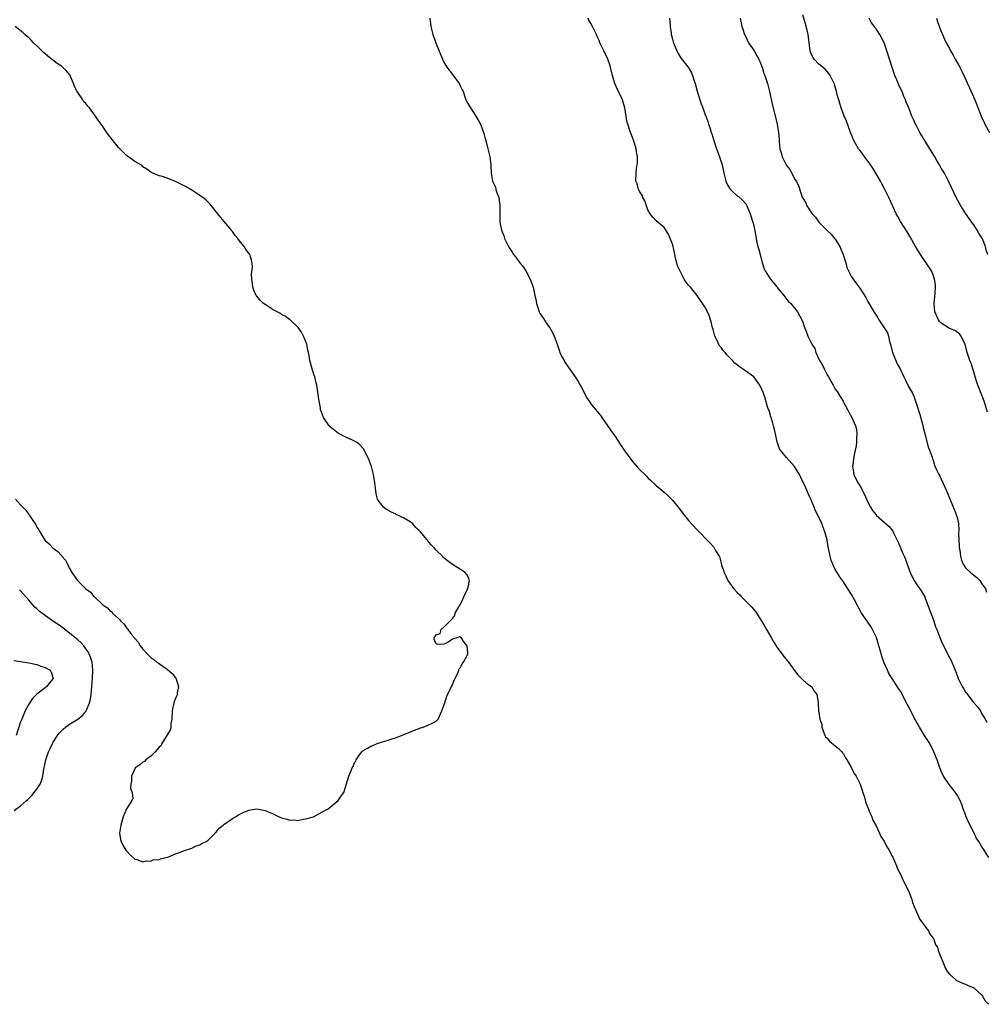
# Model space of a CAD drawing. Units: inches. Extents: x 2607000 to 2610000, y 1515000 to 1518000.
# Drawn here: x 2609117 to 2609354, y 1516751 to 1516993 of the extents above; entities that cross this region are included whole.
import ezdxf

# ---------------------------------------------------------------- set-up
doc = ezdxf.new("R2010")
doc.units = ezdxf.units.IN
doc.header["$MEASUREMENT"] = 0
doc.layers.add('LD26071515_10ft', color=102, linetype='Continuous')

msp = doc.modelspace()

# ---------------------------------------------------------------- linework, layer by layer
at = {"layer": 'LD26071515_10ft'}
for points, elevation in [([(2609217.47, 1516993), (2609217.73, 1516991), (2609218.23, 1516989), (2609219, 1516986.77), (2609220.54, 1516983), (2609221, 1516982.1), (2609221.42, 1516981.42), (2609221.66, 1516981), (2609223, 1516979.21), (2609223.1, 1516979.1), (2609224.65, 1516977), (2609225, 1516976.25), (2609225.43, 1516975.43), (2609225.6, 1516975), (2609226.32, 1516973), (2609226.53, 1516972.53), (2609227, 1516971.69), (2609227.26, 1516971.26), (2609227.4, 1516971), (2609228.76, 1516969), (2609229.59, 1516967.59), (2609229.86, 1516967), (2609230.61, 1516965), (2609230.69, 1516964.69), (2609231, 1516963.72), (2609231.28, 1516962.72), (2609231.73, 1516961), (2609231.96, 1516959.96), (2609232.21, 1516959), (2609232.47, 1516957), (2609232.54, 1516955), (2609232.88, 1516953), (2609233, 1516952.7), (2609233.54, 1516951.54), (2609233.68, 1516951), (2609233.99, 1516950.01), (2609234.37, 1516949), (2609234.63, 1516947), (2609234.63, 1516945.37), (2609234.61, 1516944.61), (2609234.67, 1516943), (2609235.07, 1516941), (2609235.63, 1516939.63), (2609235.82, 1516939), (2609236.84, 1516936.84), (2609237.64, 1516935.64), (2609238.03, 1516935), (2609238.45, 1516934.45), (2609239, 1516933.78), (2609239.58, 1516933), (2609240.21, 1516932.21), (2609241, 1516930.99), (2609242.06, 1516929), (2609242.35, 1516928.35), (2609242.8, 1516927), (2609243, 1516926.2), (2609243.25, 1516925), (2609243.54, 1516923.54), (2609243.63, 1516923), (2609243.99, 1516922.01), (2609244.31, 1516921), (2609244.51, 1516920.51), (2609245.33, 1516919.33), (2609246.12, 1516918.12), (2609246.93, 1516917), (2609247.69, 1516915.69), (2609247.99, 1516915), (2609248.52, 1516913.48), (2609249.32, 1516911.32), (2609249.41, 1516911), (2609249.9, 1516909.9), (2609250.4, 1516909), (2609250.6, 1516908.6), (2609251, 1516908.07), (2609251.74, 1516907), (2609253.16, 1516905), (2609253.87, 1516903.87), (2609254.4, 1516903), (2609254.58, 1516902.58), (2609255, 1516901.79), (2609255.94, 1516899.94), (2609256.55, 1516899), (2609257, 1516898.39), (2609258.16, 1516897), (2609258.51, 1516896.51), (2609259, 1516895.94), (2609259.41, 1516895.41), (2609259.7, 1516895), (2609261, 1516893.18), (2609261.87, 1516891.87), (2609263, 1516890.27), (2609263.84, 1516889), (2609264.29, 1516888.29), (2609265.18, 1516887), (2609266.78, 1516884.78), (2609267, 1516884.53), (2609267.68, 1516883.68), (2609268.24, 1516883), (2609269, 1516882.18), (2609270.25, 1516881), (2609270.61, 1516880.61), (2609271, 1516880.23), (2609271.67, 1516879.67), (2609273, 1516878.36), (2609275, 1516876.67), (2609275.92, 1516875.92), (2609277, 1516874.75), (2609278.4, 1516873), (2609278.65, 1516872.65), (2609279.96, 1516871), (2609281, 1516869.73), (2609283, 1516867.53), (2609286.23, 1516864.23), (2609287.16, 1516863.16), (2609287.27, 1516863), (2609287.59, 1516862.41), (2609288.45, 1516861), (2609288.63, 1516860.63), (2609289.1, 1516858.9), (2609289.72, 1516857), (2609290.15, 1516856.15), (2609290.64, 1516855), (2609291, 1516854.45), (2609292.1, 1516853), (2609293, 1516851.97), (2609293.54, 1516851.54), (2609293.99, 1516851), (2609296.51, 1516848.51), (2609297.42, 1516847.42), (2609299, 1516844.95), (2609299.73, 1516843.73), (2609300.09, 1516843), (2609301.29, 1516841), (2609301.91, 1516839.91), (2609302.52, 1516839), (2609302.68, 1516838.68), (2609303, 1516838.26), (2609304.35, 1516836.35), (2609305.27, 1516835.27), (2609305.49, 1516835), (2609306.96, 1516832.96), (2609307.84, 1516831.84), (2609309, 1516830.64), (2609309.89, 1516829.89), (2609311, 1516829.1), (2609311.12, 1516829), (2609311.84, 1516827.84), (2609312.48, 1516827), (2609312.83, 1516825.17), (2609312.83, 1516824.83), (2609312.91, 1516823), (2609313, 1516822.65), (2609313.24, 1516821), (2609313.66, 1516819.66), (2609313.67, 1516819), (2609314.46, 1516817), (2609314.63, 1516816.63), (2609315, 1516816.32), (2609315.6, 1516815.6), (2609317, 1516814.45), (2609317.78, 1516813.78), (2609318.62, 1516813), (2609318.76, 1516812.76), (2609319, 1516812.49), (2609319.52, 1516811.52), (2609319.87, 1516811), (2609320.95, 1516809.05), (2609321.64, 1516807.64), (2609322.09, 1516807), (2609323.1, 1516805), (2609323.56, 1516803.56), (2609323.77, 1516803), (2609324.16, 1516801.84), (2609324.49, 1516800.49), (2609325, 1516799.29), (2609325.63, 1516797.63), (2609325.94, 1516797), (2609326.23, 1516796.23), (2609327, 1516794.81), (2609327.84, 1516793), (2609328.17, 1516792.17), (2609329, 1516791.04), (2609329.68, 1516789.68), (2609330.12, 1516789), (2609330.39, 1516788.39), (2609331, 1516787.38), (2609331.11, 1516787.11), (2609331.33, 1516786.67), (2609332, 1516785), (2609332.24, 1516784.24), (2609333, 1516782.93), (2609333.55, 1516781.55), (2609333.9, 1516781), (2609334.21, 1516780.21), (2609334.92, 1516779), (2609335, 1516778.82), (2609335.67, 1516777), (2609335.97, 1516775.97), (2609336.36, 1516775), (2609337.23, 1516773), (2609337.79, 1516771.79), (2609338.42, 1516771), (2609339, 1516770.15), (2609339.87, 1516769), (2609340.19, 1516768.19), (2609341, 1516767.26), (2609341.09, 1516767.09), (2609341.2, 1516767), (2609341.62, 1516765.62), (2609342.07, 1516765), (2609342.24, 1516764.24), (2609342.78, 1516763), (2609343, 1516762.39), (2609343.56, 1516761), (2609343.94, 1516759.94), (2609344.52, 1516759), (2609345, 1516758.37), (2609346.56, 1516757), (2609346.83, 1516756.83), (2609347, 1516756.76), (2609348.19, 1516756.19), (2609349, 1516755.96), (2609349.6, 1516755.6), (2609351, 1516755.07), (2609353, 1516753.23), (2609353.17, 1516753), (2609353.82, 1516751.82), (2609354.61, 1516751)], 7420), ([(2609354.67, 1516787), (2609354.03, 1516788.03), (2609353.46, 1516789), (2609353, 1516789.67), (2609352.22, 1516791), (2609351.7, 1516791.7), (2609351.08, 1516793), (2609349.69, 1516795.69), (2609349.16, 1516797), (2609349, 1516797.48), (2609348.41, 1516799), (2609348.03, 1516800.03), (2609347.65, 1516801), (2609347, 1516802.21), (2609346.49, 1516803), (2609344.93, 1516804.93), (2609343.56, 1516807), (2609343, 1516808.23), (2609342.67, 1516809), (2609341.98, 1516811), (2609341.7, 1516811.7), (2609341.21, 1516813), (2609340.19, 1516815), (2609339.76, 1516815.76), (2609338.9, 1516817), (2609337.66, 1516819), (2609336.73, 1516820.73), (2609335, 1516824.07), (2609334.67, 1516824.67), (2609333, 1516827.84), (2609332.53, 1516828.53), (2609330.96, 1516831), (2609330.18, 1516832.18), (2609329.79, 1516833), (2609328.92, 1516835), (2609328.43, 1516836.43), (2609328.05, 1516837.95), (2609327.73, 1516839), (2609327.08, 1516841), (2609326.1, 1516843), (2609325.71, 1516843.71), (2609324.79, 1516845), (2609323.47, 1516847), (2609321.7, 1516850.3), (2609321, 1516851.55), (2609320.05, 1516853), (2609319, 1516854.72), (2609318.04, 1516856.04), (2609317.42, 1516857), (2609317, 1516857.7), (2609316.4, 1516859), (2609316.01, 1516860.01), (2609315.75, 1516861), (2609315.42, 1516862.58), (2609315.25, 1516863.25), (2609314.98, 1516864.98), (2609314.47, 1516867), (2609314.03, 1516868.03), (2609313.69, 1516869), (2609313, 1516870.53), (2609312.1, 1516872.1), (2609311.78, 1516873), (2609311.02, 1516874.98), (2609310.38, 1516876.38), (2609309.78, 1516877.78), (2609308.48, 1516880.48), (2609308.21, 1516881), (2609307.01, 1516883), (2609305, 1516885.17), (2609303.53, 1516887), (2609303.34, 1516887.34), (2609302.79, 1516888.79), (2609302.73, 1516889), (2609302.63, 1516889.37), (2609302.28, 1516891), (2609302.09, 1516892.09), (2609301.82, 1516893), (2609301.67, 1516893.67), (2609301.22, 1516895), (2609301.19, 1516895.19), (2609300.74, 1516896.74), (2609300.62, 1516897), (2609300.39, 1516897.61), (2609299.8, 1516899.8), (2609299.35, 1516901), (2609299, 1516901.88), (2609298.51, 1516903), (2609297.03, 1516905), (2609295, 1516906.37), (2609294.23, 1516907), (2609293.45, 1516907.45), (2609293, 1516907.84), (2609292.34, 1516908.34), (2609291.79, 1516909), (2609290.39, 1516910.39), (2609289.97, 1516911), (2609289.51, 1516911.51), (2609289, 1516912.17), (2609288.61, 1516912.61), (2609287.91, 1516914.09), (2609287.43, 1516915), (2609287, 1516916.65), (2609286.89, 1516917), (2609286.53, 1516918.53), (2609286.37, 1516919), (2609286.05, 1516920.05), (2609285.61, 1516921), (2609285, 1516922.21), (2609283.12, 1516925), (2609281.47, 1516927), (2609281.23, 1516927.23), (2609281, 1516927.53), (2609280.32, 1516928.32), (2609279.92, 1516929), (2609279, 1516930.75), (2609278.27, 1516932.27), (2609278.13, 1516933), (2609277.82, 1516933.82), (2609277.62, 1516935), (2609277.49, 1516935.49), (2609277.16, 1516937), (2609277, 1516937.56), (2609276.02, 1516940.02), (2609275, 1516941.7), (2609273, 1516943.3), (2609272.18, 1516944.18), (2609271.57, 1516945), (2609271, 1516946), (2609270.24, 1516948.24), (2609269.77, 1516949), (2609269.58, 1516949.58), (2609269, 1516950.44), (2609268.66, 1516951), (2609268.35, 1516952.35), (2609268.04, 1516953), (2609268.13, 1516955), (2609268.22, 1516956.22), (2609268.38, 1516957), (2609268.45, 1516957.54), (2609268.41, 1516959), (2609268.2, 1516960.2), (2609268.11, 1516961), (2609267.68, 1516962.32), (2609267.36, 1516963.36), (2609266.73, 1516965), (2609266.07, 1516967), (2609265.86, 1516967.86), (2609265.65, 1516969), (2609265.44, 1516970.56), (2609265.36, 1516971), (2609264.79, 1516973), (2609263.55, 1516975.55), (2609262.91, 1516977), (2609262.3, 1516979), (2609261.8, 1516981), (2609261.61, 1516981.61), (2609261.12, 1516983), (2609260.14, 1516985), (2609259.23, 1516987), (2609259, 1516987.56), (2609258.55, 1516988.55), (2609258.37, 1516989), (2609257.8, 1516990.2), (2609257.4, 1516991), (2609257, 1516991.73), (2609256.53, 1516992.53), (2609256.29, 1516993)], 7430), ([(2609276.3, 1516993), (2609276.38, 1516992.38), (2609276.48, 1516991), (2609276.67, 1516989.33), (2609276.73, 1516989), (2609276.8, 1516988.8), (2609277, 1516987.91), (2609277.22, 1516987.22), (2609277.25, 1516987), (2609277.41, 1516986.59), (2609278.08, 1516985), (2609278.39, 1516984.39), (2609279, 1516983.37), (2609279.15, 1516983.15), (2609280.86, 1516981), (2609281.66, 1516979.66), (2609281.94, 1516979), (2609282.36, 1516977.64), (2609282.58, 1516977), (2609283.11, 1516975.11), (2609283.77, 1516973), (2609284.05, 1516972.05), (2609284.49, 1516971), (2609285, 1516969.57), (2609285.23, 1516969), (2609285.7, 1516967.7), (2609285.91, 1516967), (2609286.22, 1516966.22), (2609286.53, 1516965), (2609286.67, 1516964.67), (2609287.16, 1516963), (2609287.84, 1516961), (2609288.59, 1516959), (2609289.22, 1516957), (2609289.66, 1516955), (2609290.15, 1516953), (2609290.41, 1516952.41), (2609291, 1516951.32), (2609291.25, 1516951), (2609293, 1516949.39), (2609293.23, 1516949.23), (2609294.3, 1516948.3), (2609295, 1516947.43), (2609295.18, 1516947.18), (2609295.27, 1516947), (2609296.11, 1516945), (2609296.78, 1516943), (2609297, 1516942.11), (2609297.51, 1516939.51), (2609297.55, 1516939), (2609297.65, 1516938.35), (2609298, 1516937), (2609298.25, 1516936.25), (2609298.52, 1516935), (2609299.04, 1516933), (2609299.54, 1516931.54), (2609299.82, 1516931), (2609301, 1516929.05), (2609302.75, 1516927), (2609303, 1516926.64), (2609304.4, 1516925), (2609304.63, 1516924.63), (2609305, 1516924.11), (2609305.51, 1516923.51), (2609306.08, 1516923), (2609307, 1516921.89), (2609307.76, 1516921), (2609308.81, 1516919), (2609309, 1516918.44), (2609309.32, 1516917.32), (2609309.95, 1516915.95), (2609310.28, 1516915), (2609311, 1516913.55), (2609311.22, 1516913), (2609311.98, 1516911.98), (2609312.21, 1516911), (2609313.14, 1516909), (2609313.86, 1516907.86), (2609314.24, 1516907), (2609315, 1516905.53), (2609315.33, 1516905), (2609315.94, 1516903.94), (2609316.44, 1516903), (2609317, 1516901.99), (2609317.43, 1516901.43), (2609318.21, 1516900.21), (2609318.9, 1516899), (2609319, 1516898.76), (2609319.99, 1516897), (2609320.3, 1516896.3), (2609321.02, 1516895.02), (2609321.93, 1516893), (2609322.2, 1516892.2), (2609322.31, 1516891), (2609322.19, 1516889.81), (2609322.23, 1516889), (2609322.1, 1516888.1), (2609321.74, 1516886.26), (2609321.46, 1516885), (2609321.27, 1516883.27), (2609321.25, 1516883), (2609321.32, 1516882.68), (2609321.58, 1516881), (2609322.56, 1516879), (2609323, 1516878.33), (2609324.13, 1516876.13), (2609324.63, 1516875), (2609325, 1516874.21), (2609325.66, 1516873), (2609326.17, 1516872.17), (2609327, 1516871.12), (2609327.06, 1516871.06), (2609329, 1516869.3), (2609329.18, 1516869.18), (2609330.26, 1516868.26), (2609331.11, 1516867.11), (2609331.29, 1516866.71), (2609332.4, 1516864.4), (2609332.98, 1516863), (2609333.62, 1516861.62), (2609333.87, 1516861), (2609334.22, 1516860.22), (2609334.65, 1516859), (2609335.4, 1516857), (2609335.91, 1516855.91), (2609336.38, 1516855), (2609337, 1516853.99), (2609337.74, 1516853), (2609338.23, 1516852.23), (2609338.96, 1516851), (2609339, 1516850.91), (2609340.08, 1516848.08), (2609340.45, 1516847), (2609341, 1516845.56), (2609341.2, 1516845), (2609341.64, 1516843.64), (2609341.9, 1516843), (2609342.65, 1516841), (2609343, 1516840.19), (2609343.55, 1516839), (2609345, 1516836.14), (2609345.41, 1516835.41), (2609345.61, 1516835), (2609346.01, 1516833.99), (2609346.59, 1516832.59), (2609347, 1516831.44), (2609347.18, 1516831), (2609348.18, 1516829), (2609348.51, 1516828.51), (2609349, 1516827.65), (2609349.28, 1516827.28), (2609349.44, 1516827), (2609351, 1516824.99), (2609351.97, 1516823.97), (2609352.63, 1516823), (2609353, 1516822.3), (2609353.81, 1516821), (2609354.22, 1516820.22)], 7440), ([(2609293.61, 1516993), (2609293.89, 1516991.89), (2609294.09, 1516991), (2609294.31, 1516990.31), (2609294.69, 1516989), (2609295, 1516988.42), (2609295.72, 1516987), (2609297.06, 1516985), (2609297.76, 1516983.76), (2609298.24, 1516983), (2609299.04, 1516981), (2609299.49, 1516979.49), (2609299.69, 1516979), (2609300.03, 1516977.97), (2609300.33, 1516977), (2609300.87, 1516975), (2609301.59, 1516971.59), (2609302.43, 1516968.43), (2609302.77, 1516967), (2609303.09, 1516965), (2609303.2, 1516963.2), (2609303.26, 1516962.74), (2609303.39, 1516961), (2609303.77, 1516959.77), (2609303.99, 1516959), (2609305, 1516956.9), (2609305.86, 1516955.86), (2609306.37, 1516955), (2609307, 1516953.63), (2609307.38, 1516953), (2609307.95, 1516951.95), (2609308.87, 1516949.13), (2609308.95, 1516948.95), (2609309, 1516948.82), (2609309.74, 1516947.74), (2609310.03, 1516947), (2609311, 1516945.52), (2609311.3, 1516945), (2609312.16, 1516944.16), (2609312.92, 1516943), (2609314.93, 1516941), (2609316, 1516940), (2609316.84, 1516939), (2609317, 1516938.78), (2609318.12, 1516937), (2609318.38, 1516936.38), (2609318.92, 1516935), (2609319.55, 1516933), (2609319.85, 1516931.85), (2609320.23, 1516931), (2609321, 1516929.59), (2609321.36, 1516929), (2609322.08, 1516928.08), (2609323, 1516926.73), (2609324.47, 1516924.47), (2609325, 1516923.46), (2609326.44, 1516921), (2609327, 1516920.15), (2609327.48, 1516919.48), (2609327.73, 1516919), (2609329.78, 1516915.78), (2609330.03, 1516915), (2609330.33, 1516913.67), (2609330.67, 1516912.67), (2609331.03, 1516911), (2609331.87, 1516909), (2609332.23, 1516908.23), (2609332.91, 1516907), (2609333.85, 1516905), (2609334.21, 1516904.21), (2609335, 1516902.66), (2609335.94, 1516901), (2609336.26, 1516900.26), (2609336.73, 1516899), (2609337, 1516898.09), (2609337.73, 1516895.73), (2609338.31, 1516893.69), (2609338.5, 1516893), (2609338.56, 1516892.56), (2609339, 1516891), (2609339.83, 1516887.83), (2609340.14, 1516887), (2609340.75, 1516885.25), (2609340.86, 1516884.86), (2609341, 1516884.52), (2609341.36, 1516883.36), (2609341.97, 1516882.03), (2609342.42, 1516881), (2609342.64, 1516880.64), (2609343, 1516879.9), (2609344.3, 1516877), (2609346.25, 1516872.25), (2609346.79, 1516871), (2609347, 1516870.2), (2609347.23, 1516869), (2609347.35, 1516867.35), (2609347.26, 1516866.74), (2609347.32, 1516865), (2609347.44, 1516863.44), (2609347.45, 1516863), (2609347.55, 1516862.45), (2609347.73, 1516861), (2609347.97, 1516859.97), (2609348.41, 1516859), (2609349, 1516858.12), (2609350.2, 1516857), (2609351, 1516856.29), (2609351.76, 1516855.76), (2609352.46, 1516855), (2609353, 1516854.24), (2609353.85, 1516853), (2609354.16, 1516852.16)], 7450), ([(2609354.33, 1516896.33), (2609353.57, 1516899), (2609352.67, 1516901.33), (2609351.98, 1516903), (2609351.73, 1516903.73), (2609351.34, 1516905), (2609351, 1516906.2), (2609350.32, 1516908.32), (2609350.04, 1516909), (2609349.79, 1516909.79), (2609349.39, 1516911), (2609348.87, 1516913), (2609348.72, 1516913.28), (2609347.92, 1516915), (2609347.53, 1516915.53), (2609347, 1516915.85), (2609346.36, 1516916.36), (2609345, 1516916.88), (2609343, 1516918.15), (2609342.6, 1516918.6), (2609342.3, 1516919), (2609341.45, 1516921), (2609341.31, 1516923), (2609341.54, 1516925.54), (2609341.62, 1516927), (2609341.58, 1516927.58), (2609341.39, 1516929), (2609341, 1516930.03), (2609340.59, 1516931), (2609339.99, 1516931.99), (2609337.92, 1516935), (2609336.7, 1516937), (2609335.36, 1516939.36), (2609334.61, 1516940.61), (2609333, 1516943.11), (2609332.33, 1516944.33), (2609331.98, 1516945), (2609331.03, 1516947.03), (2609330.14, 1516949), (2609329.16, 1516951), (2609328.39, 1516952.39), (2609328.08, 1516953), (2609326.94, 1516955), (2609326.21, 1516956.21), (2609325.41, 1516957.41), (2609325, 1516957.94), (2609323.7, 1516959.7), (2609323, 1516960.6), (2609322.71, 1516961), (2609321.57, 1516963), (2609320.73, 1516965), (2609319.72, 1516967.72), (2609319.2, 1516969), (2609318.47, 1516971), (2609318.12, 1516972.12), (2609317.83, 1516973), (2609317.64, 1516973.64), (2609317.28, 1516975), (2609316.69, 1516977), (2609316.37, 1516977.63), (2609315.72, 1516979), (2609315.44, 1516979.44), (2609314.49, 1516980.49), (2609313, 1516981.71), (2609311.79, 1516983), (2609311.48, 1516983.48), (2609311, 1516984.54), (2609310.84, 1516985), (2609310.57, 1516987), (2609310.41, 1516988.41), (2609310.32, 1516989), (2609310.09, 1516990.09), (2609309.68, 1516991.68), (2609309, 1516993.89)], 7460), ([(2609354.45, 1516935), (2609354.06, 1516936.06), (2609353.91, 1516937), (2609353.14, 1516938.86), (2609353, 1516939.14), (2609352.26, 1516940.26), (2609351.84, 1516941), (2609351, 1516942.32), (2609350.7, 1516942.7), (2609349.85, 1516943.85), (2609349.07, 1516945), (2609347.81, 1516947), (2609346.71, 1516949), (2609345.5, 1516951.5), (2609344.83, 1516953), (2609343.78, 1516955), (2609343, 1516956.26), (2609342.73, 1516956.73), (2609342.59, 1516957), (2609341.98, 1516957.98), (2609341.42, 1516959), (2609341, 1516959.66), (2609340.5, 1516960.5), (2609340.24, 1516961), (2609339.02, 1516963.02), (2609337.79, 1516965), (2609337, 1516966.47), (2609336.68, 1516967), (2609336.18, 1516968.18), (2609335.77, 1516969), (2609335.03, 1516971.03), (2609334.44, 1516972.44), (2609334.25, 1516973), (2609333.84, 1516973.84), (2609333.39, 1516975), (2609332.61, 1516976.61), (2609332.11, 1516977.89), (2609331.64, 1516979), (2609331.46, 1516979.46), (2609330.94, 1516980.94), (2609330.27, 1516983), (2609329.65, 1516985), (2609328.98, 1516987), (2609327.96, 1516989), (2609327, 1516990.39), (2609326.74, 1516990.74), (2609326.59, 1516991), (2609325.9, 1516991.9), (2609325.29, 1516993)], 7470), ([(2609341.86, 1516993), (2609342.12, 1516992.12), (2609343, 1516989.73), (2609343.28, 1516989), (2609343.85, 1516987.85), (2609344.23, 1516987), (2609345, 1516985.57), (2609345.28, 1516985), (2609345.93, 1516983.93), (2609346.43, 1516983), (2609347.56, 1516981), (2609348.06, 1516980.06), (2609348.57, 1516979), (2609349.97, 1516975.97), (2609351.28, 1516973), (2609351.77, 1516971.77), (2609352.8, 1516969), (2609353, 1516968.56), (2609353.52, 1516967.52), (2609353.75, 1516967), (2609354.89, 1516965)], 7480), ([(2609115.7, 1516875), (2609117, 1516873.61), (2609117.53, 1516873), (2609118.28, 1516872.28), (2609119, 1516871.24), (2609119.12, 1516871.12), (2609119.19, 1516871), (2609119.48, 1516870.52), (2609120.72, 1516868.72), (2609121, 1516868.12), (2609121.47, 1516867.47), (2609121.67, 1516867), (2609122.68, 1516865.32), (2609123, 1516864.84), (2609124, 1516864), (2609125, 1516862.93), (2609126.15, 1516862.15), (2609127, 1516861.14), (2609127.14, 1516861), (2609127.98, 1516859.98), (2609128.51, 1516859), (2609129, 1516857.98), (2609129.59, 1516857), (2609130.16, 1516856.16), (2609130.99, 1516855), (2609132.97, 1516853), (2609134.12, 1516852.12), (2609135, 1516851.13), (2609135.13, 1516851), (2609137.29, 1516849), (2609138.3, 1516848.3), (2609139, 1516847.5), (2609139.3, 1516847.3), (2609139.54, 1516847), (2609141, 1516845.66), (2609141.38, 1516845.38), (2609141.62, 1516845), (2609142.37, 1516844.37), (2609143, 1516843.38), (2609143.2, 1516843.2), (2609143.32, 1516843), (2609144.2, 1516841.8), (2609144.91, 1516840.91), (2609145, 1516840.76), (2609145.86, 1516839.86), (2609146.35, 1516839), (2609147, 1516838.16), (2609148.05, 1516837), (2609148.55, 1516836.55), (2609149, 1516836.12), (2609149.67, 1516835.67), (2609150.44, 1516835), (2609151, 1516834.63), (2609152.27, 1516833.73), (2609153, 1516833.24), (2609154.23, 1516832.23), (2609155, 1516831.16), (2609155.09, 1516831.09), (2609155.75, 1516829), (2609155.46, 1516827.46), (2609155.39, 1516827), (2609155.31, 1516826.69), (2609155, 1516826.12), (2609154.59, 1516825), (2609154.17, 1516823), (2609154.09, 1516821), (2609153.89, 1516819.89), (2609153.83, 1516819), (2609153.69, 1516818.31), (2609153, 1516817.17), (2609152.96, 1516817.04), (2609152.74, 1516816.74), (2609151.67, 1516815), (2609151.47, 1516814.53), (2609151, 1516814.1), (2609150.03, 1516813), (2609149, 1516811.89), (2609147.74, 1516811), (2609147.39, 1516810.61), (2609147, 1516810.41), (2609146.25, 1516809.75), (2609145.13, 1516809), (2609145, 1516808.78), (2609144.18, 1516807), (2609144.24, 1516805.76), (2609144.09, 1516805), (2609144, 1516804), (2609144.39, 1516803), (2609144.5, 1516801.5), (2609144.27, 1516801), (2609143, 1516798.96), (2609142.14, 1516797), (2609141.83, 1516795.83), (2609141.57, 1516795), (2609141.53, 1516794.47), (2609141.26, 1516793), (2609141.48, 1516791.48), (2609141.64, 1516791), (2609142.08, 1516790.08), (2609142.85, 1516788.85), (2609143, 1516788.64), (2609143.77, 1516787.77), (2609145, 1516786.62), (2609145.49, 1516786.51), (2609147, 1516785.99), (2609147.79, 1516786.21), (2609149, 1516786.16), (2609149.57, 1516786.43), (2609151, 1516786.53), (2609151.3, 1516786.7), (2609152.61, 1516787), (2609153.14, 1516787.14), (2609155, 1516787.91), (2609156.41, 1516788.41), (2609157, 1516788.67), (2609159, 1516789.34), (2609160.12, 1516789.88), (2609161, 1516790.14), (2609161.51, 1516790.49), (2609162.52, 1516791), (2609163, 1516791.32), (2609164.75, 1516793), (2609164.86, 1516793.14), (2609165, 1516793.24), (2609165.75, 1516794.25), (2609166.73, 1516795), (2609167, 1516795.22), (2609167.64, 1516795.64), (2609169, 1516796.6), (2609169.73, 1516797), (2609170.49, 1516797.51), (2609171, 1516797.75), (2609171.83, 1516798.17), (2609173, 1516798.67), (2609175, 1516798.99), (2609177, 1516798.6), (2609177.77, 1516798.23), (2609179, 1516797.75), (2609180.46, 1516797), (2609180.85, 1516796.85), (2609181, 1516796.76), (2609182.47, 1516796.47), (2609183, 1516796.19), (2609184.24, 1516796.24), (2609185, 1516796.14), (2609186.42, 1516796.42), (2609187, 1516796.49), (2609188.91, 1516797), (2609191.52, 1516798.48), (2609192.51, 1516799), (2609193, 1516799.42), (2609194.95, 1516801), (2609195.74, 1516802.26), (2609196.31, 1516803), (2609197.58, 1516807), (2609197.94, 1516807.94), (2609198.4, 1516809), (2609198.62, 1516809.38), (2609199, 1516810.32), (2609199.29, 1516810.71), (2609199.39, 1516811), (2609200.21, 1516812.21), (2609200.76, 1516813), (2609200.87, 1516813.13), (2609201, 1516813.23), (2609202.13, 1516813.87), (2609203, 1516814.34), (2609203.49, 1516814.51), (2609204.54, 1516815), (2609205.23, 1516815.23), (2609207, 1516815.77), (2609208.19, 1516816.19), (2609209, 1516816.44), (2609210.48, 1516817), (2609210.87, 1516817.13), (2609212.31, 1516817.69), (2609213.73, 1516818.27), (2609215, 1516818.76), (2609215.18, 1516818.82), (2609215.82, 1516819), (2609217, 1516819.52), (2609218.04, 1516820.04), (2609219, 1516820.47), (2609219.5, 1516821), (2609220.37, 1516823), (2609221, 1516824.61), (2609221.11, 1516825), (2609221.58, 1516826.42), (2609221.83, 1516827), (2609222.63, 1516828.63), (2609222.78, 1516829), (2609223, 1516829.43), (2609223.42, 1516830.58), (2609224.3, 1516832.3), (2609224.59, 1516833), (2609224.68, 1516833.32), (2609225, 1516833.69), (2609225.4, 1516834.6), (2609225.69, 1516835), (2609226.63, 1516836.63), (2609226.79, 1516837), (2609226.75, 1516837.25), (2609226.66, 1516839), (2609225.86, 1516839.86), (2609225.11, 1516841), (2609225, 1516841.15), (2609224.77, 1516841.23), (2609224.35, 1516841), (2609223, 1516840.64), (2609221.92, 1516839.92), (2609221, 1516839.38), (2609219.29, 1516839.29), (2609219, 1516839.49), (2609218.5, 1516840.5), (2609218.5, 1516841), (2609218.73, 1516841.27), (2609219, 1516841.7), (2609219.98, 1516842.02), (2609220.24, 1516843), (2609221, 1516843.62), (2609222.35, 1516845), (2609223, 1516845.7), (2609223.6, 1516846.4), (2609223.66, 1516847), (2609224.58, 1516848.58), (2609225, 1516849.19), (2609225.55, 1516850.45), (2609225.77, 1516851), (2609226.56, 1516852.56), (2609226.75, 1516853), (2609226.77, 1516853.23), (2609227, 1516854), (2609227.13, 1516854.87), (2609227.17, 1516855), (2609227.14, 1516855.14), (2609227, 1516855.58), (2609226.52, 1516856.52), (2609226.12, 1516857), (2609225, 1516857.72), (2609223, 1516858.97), (2609221.81, 1516859.81), (2609221, 1516860.49), (2609220.71, 1516860.71), (2609220.53, 1516861), (2609219, 1516862.45), (2609218.53, 1516863), (2609217.75, 1516863.75), (2609217, 1516864.74), (2609216.86, 1516864.86), (2609216.8, 1516865), (2609215.92, 1516866.08), (2609215.14, 1516867), (2609215, 1516867.15), (2609214, 1516868), (2609213.16, 1516869), (2609213.08, 1516869.08), (2609212.62, 1516869.38), (2609211, 1516870.38), (2609210.55, 1516870.55), (2609209.75, 1516871), (2609209.23, 1516871.23), (2609209, 1516871.37), (2609207.84, 1516871.84), (2609207, 1516872.4), (2609206.59, 1516872.59), (2609206.06, 1516873), (2609205, 1516874.37), (2609204.59, 1516875), (2609204.29, 1516876.29), (2609204.16, 1516877), (2609203.94, 1516879), (2609203.64, 1516881), (2609203.15, 1516883), (2609202.4, 1516885), (2609201.36, 1516887), (2609201.22, 1516887.22), (2609200.31, 1516888.31), (2609199.42, 1516889), (2609199, 1516889.24), (2609198.6, 1516889.4), (2609197, 1516890.13), (2609195, 1516891.11), (2609193, 1516892.77), (2609192.78, 1516893), (2609191.39, 1516895), (2609190.65, 1516897), (2609190.59, 1516897.41), (2609190.28, 1516899), (2609190.11, 1516900.11), (2609189.88, 1516901.88), (2609189.68, 1516903), (2609189.55, 1516903.55), (2609189.19, 1516905), (2609189, 1516905.61), (2609188.53, 1516907), (2609188, 1516909), (2609187.85, 1516910.15), (2609187.68, 1516911), (2609187.54, 1516911.54), (2609187.24, 1516913), (2609186.44, 1516915), (2609185.96, 1516915.96), (2609185.24, 1516917), (2609185, 1516917.28), (2609183.15, 1516919), (2609183.07, 1516919.07), (2609183, 1516919.1), (2609181.92, 1516919.92), (2609181, 1516920.33), (2609180.61, 1516920.61), (2609179, 1516921.48), (2609177, 1516922.72), (2609176.62, 1516923), (2609175.81, 1516923.81), (2609174.88, 1516924.88), (2609174.8, 1516925), (2609174.26, 1516926.26), (2609174, 1516927), (2609173.92, 1516927.92), (2609173.79, 1516929), (2609173.7, 1516930.3), (2609173.92, 1516931.92), (2609173.8, 1516933), (2609173.68, 1516933.68), (2609173.25, 1516935), (2609172.29, 1516936.29), (2609171.89, 1516937), (2609171, 1516938.05), (2609170.31, 1516939), (2609169.69, 1516939.69), (2609169, 1516940.68), (2609168.84, 1516940.84), (2609168.74, 1516941), (2609167, 1516943.12), (2609166.11, 1516944.11), (2609165.44, 1516945), (2609163.86, 1516947), (2609163.45, 1516947.45), (2609162.43, 1516948.43), (2609161.75, 1516949), (2609161, 1516949.53), (2609159, 1516950.8), (2609157.6, 1516951.6), (2609157, 1516951.98), (2609156.29, 1516952.29), (2609155, 1516952.94), (2609154.78, 1516953), (2609153, 1516953.75), (2609151.85, 1516954.15), (2609151, 1516954.38), (2609149.43, 1516955), (2609149, 1516955.2), (2609147.99, 1516955.99), (2609147, 1516956.55), (2609146.8, 1516956.8), (2609146.52, 1516957), (2609145, 1516957.84), (2609143.51, 1516959), (2609143.2, 1516959.2), (2609143, 1516959.31), (2609141, 1516961.29), (2609138.49, 1516964.49), (2609138.17, 1516965), (2609137, 1516966.68), (2609136.01, 1516968.01), (2609135.38, 1516969), (2609133.89, 1516971), (2609133.47, 1516971.47), (2609133, 1516972.07), (2609132.53, 1516972.53), (2609132.25, 1516973), (2609130.88, 1516975), (2609130.24, 1516976.24), (2609129.99, 1516977), (2609129.11, 1516979.11), (2609128.16, 1516980.16), (2609127.31, 1516981), (2609127, 1516981.23), (2609125.95, 1516981.95), (2609123.7, 1516983.7), (2609123, 1516984.29), (2609122.58, 1516984.58), (2609122.21, 1516985), (2609121, 1516986.23), (2609120.17, 1516987), (2609119.62, 1516987.62), (2609119, 1516988.19), (2609118, 1516989), (2609117.51, 1516989.51), (2609115.65, 1516991)], 7410), ([(2609115.44, 1516798.56), (2609117, 1516799.7), (2609118.46, 1516801), (2609118.75, 1516801.25), (2609119.74, 1516802.26), (2609120.34, 1516803), (2609121, 1516803.83), (2609121.77, 1516805), (2609122.13, 1516805.87), (2609122.46, 1516807), (2609122.72, 1516808.72), (2609123.17, 1516811), (2609123.87, 1516813), (2609124.22, 1516813.78), (2609124.82, 1516815), (2609125, 1516815.32), (2609126.08, 1516817), (2609126.46, 1516817.54), (2609127, 1516818.1), (2609127.46, 1516818.54), (2609128.03, 1516819), (2609129, 1516819.72), (2609131, 1516820.99), (2609132.15, 1516821.85), (2609133, 1516822.85), (2609133.11, 1516823), (2609133.16, 1516823.16), (2609133.92, 1516825), (2609134.11, 1516825.89), (2609134.27, 1516827), (2609134.46, 1516829), (2609134.62, 1516831), (2609134.72, 1516833), (2609134.56, 1516835), (2609134.18, 1516836.18), (2609133.86, 1516837), (2609133.55, 1516837.55), (2609133, 1516838.25), (2609132.47, 1516839), (2609131.79, 1516839.79), (2609131, 1516840.44), (2609130.71, 1516840.71), (2609129, 1516842.11), (2609127.82, 1516843), (2609127.37, 1516843.37), (2609126.19, 1516844.19), (2609124.84, 1516845.16), (2609122.18, 1516847), (2609121.51, 1516847.51), (2609121, 1516848.05), (2609120.46, 1516848.46), (2609119, 1516850.21), (2609117.67, 1516851.67), (2609117, 1516852.48), (2609116.73, 1516852.73)], 7420), ([(2609115.36, 1516835.36), (2609117, 1516835.16), (2609119, 1516834.83), (2609121, 1516834.38), (2609121.97, 1516834.03), (2609123, 1516833.7), (2609124.22, 1516833), (2609124.52, 1516832.52), (2609124.95, 1516831), (2609124.08, 1516829.92), (2609123.44, 1516829), (2609123, 1516828.69), (2609121, 1516827.16), (2609120.86, 1516827), (2609119.92, 1516826.08), (2609119, 1516824.7), (2609118.14, 1516823), (2609117.26, 1516821), (2609117, 1516820.34), (2609115.91, 1516817)], 7430)]:
    msp.add_lwpolyline(points, dxfattribs=dict(at, elevation=elevation))

doc.saveas('drawing.dxf')
